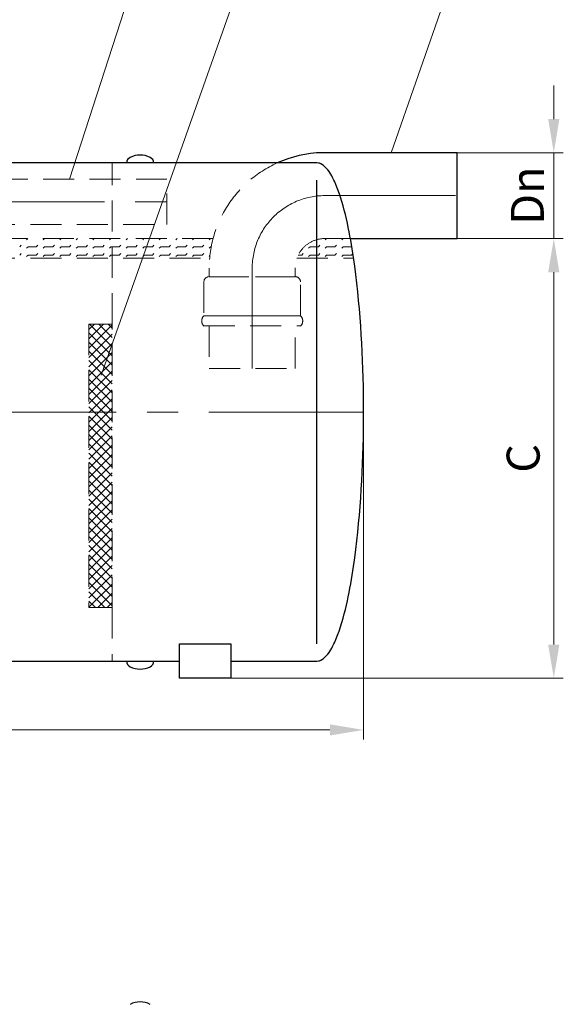
# Model space of a CAD drawing. Extents: x 0 to 5725, y 2346 to 7935.
# Drawn here: x 2787 to 3578, y 5507 to 6940 of the extents above; entities that cross this region are included whole.
import ezdxf

# ---------------------------------------------------------------- set-up
doc = ezdxf.new("R2010")
doc.units = 0
doc.header["$LTSCALE"] = 180
doc.linetypes.add('CENTER', pattern=[2, 1.25, -0.25, 0.25, -0.25])
doc.linetypes.add('HIDDEN', pattern=[0.375, 0.25, -0.125])
for name, color, linetype, lineweight in [('1', 1, 'CONTINUOUS', 15), ('3', 3, 'CONTINUOUS', 30), ('4', 4, 'CONTINUOUS', 15), ('5', 5, 'CENTER', 9), ('6', 6, 'HIDDEN', 20), ('7', 7, 'CONTINUOUS', 9)]:
    doc.layers.add(name, color=color, linetype=linetype, lineweight=lineweight)
doc.styles.get("Standard").update_dxf_attribs({"font": 'ROMANS.SHX', "width": 0.9, "oblique": 10})

msp = doc.modelspace()

# ---------------------------------------------------------------- linework, layer by layer
at = {"layer": '1'}
for p, q in [((2887.6, 6489), (2895.6, 6497)), ((2887.6, 6475.5), (2909.1, 6497)), ((2887.6, 6462.1), (2921.4, 6495.9)), ((2921.4, 6464.1), (2888.5, 6497)), ((2921.4, 6477.6), (2902, 6497)), ((2921.4, 6491.1), (2915.5, 6497)), ((2921.4, 6450.7), (2887.6, 6484.5)), ((2887.6, 6448.6), (2921.4, 6482.4)), ((2921.4, 6437.2), (2887.6, 6471)), ((2887.6, 6435.1), (2921.4, 6468.9)), ((2921.4, 6423.7), (2887.6, 6457.5)), ((2887.6, 6421.7), (2921.4, 6455.5)), ((2921.4, 6410.3), (2887.6, 6444.1)), ((2887.6, 6408.2), (2921.4, 6442)), ((2921.4, 6396.8), (2887.6, 6430.6)), ((2887.6, 6394.7), (2921.4, 6428.5)), ((2921.4, 6383.3), (2887.6, 6417.1)), ((2887.6, 6381.3), (2921.4, 6415.1)), ((2921.4, 6369.8), (2887.6, 6403.7)), ((2887.6, 6367.8), (2921.4, 6401.6)), ((2921.4, 6356.4), (2887.6, 6390.2)), ((2887.6, 6354.3), (2921.4, 6388.1)), ((2921.4, 6342.9), (2887.6, 6376.7)), ((2887.6, 6340.8), (2921.4, 6374.7)), ((2921.4, 6329.4), (2887.6, 6363.2)), ((2887.6, 6327.4), (2921.4, 6361.2)), ((2921.4, 6316), (2887.6, 6349.8)), ((2887.6, 6313.9), (2921.4, 6347.7)), ((2921.4, 6302.5), (2887.6, 6336.3)), ((2887.6, 6300.4), (2921.4, 6334.2)), ((2921.4, 6289), (2887.6, 6322.8)), ((2887.6, 6287), (2921.4, 6320.8)), ((2921.4, 6275.6), (2887.6, 6309.4)), ((2887.6, 6273.5), (2921.4, 6307.3)), ((2921.4, 6262.1), (2887.6, 6295.9)), ((2887.6, 6260), (2921.4, 6293.8)), ((2921.4, 6248.6), (2887.6, 6282.4)), ((2887.6, 6246.5), (2921.4, 6280.4)), ((2921.4, 6235.1), (2887.6, 6269)), ((2887.6, 6233.1), (2921.4, 6266.9)), ((2921.4, 6221.7), (2887.6, 6255.5)), ((2887.6, 6219.6), (2921.4, 6253.4)), ((2921.4, 6208.2), (2887.6, 6242)), ((2887.6, 6206.1), (2921.4, 6239.9)), ((2921.4, 6194.7), (2887.6, 6228.5)), ((2887.6, 6192.7), (2921.4, 6226.5)), ((2921.4, 6181.3), (2887.6, 6215.1)), ((2887.6, 6179.2), (2921.4, 6213)), ((2921.4, 6167.8), (2887.6, 6201.6)), ((2887.6, 6165.7), (2921.4, 6199.5)), ((2921.4, 6154.3), (2887.6, 6188.1)), ((2887.6, 6152.3), (2921.4, 6186.1)), ((2921.4, 6140.8), (2887.6, 6174.7)), ((2887.6, 6138.8), (2921.4, 6172.6)), ((2921.4, 6127.4), (2887.6, 6161.2)), ((2887.6, 6125.3), (2921.4, 6159.1)), ((2921.4, 6113.9), (2887.6, 6147.7)), ((2887.6, 6111.8), (2921.4, 6145.7)), ((2921.4, 6100.4), (2887.6, 6134.3)), ((2887.6, 6098.4), (2921.4, 6132.2)), ((2921.4, 6087), (2887.6, 6120.8)), ((2887.6, 6084.9), (2921.4, 6118.7)), ((2910.6, 6084.3), (2887.6, 6107.3)), ((2897.1, 6084.3), (2887.6, 6093.8)), ((2900.5, 6084.3), (2921.4, 6105.2)), ((2914, 6084.3), (2921.4, 6091.8))]:
    msp.add_line(p, q, dxfattribs=at)
at = {"layer": '3'}
for p, q in [((3423.5, 6746.6), (3230.9, 6746.6)), ((3423.5, 6621.6), (3423.5, 6746.6)), ((3219.3, 6731.6), (2661.9, 6731.6)), ((2942.6, 6731.6), (2942.6, 6731.6)), ((3221.8, 6731.3), (3219.3, 6731.6)), ((3222.9, 6731.1), (3221.8, 6731.3)), ((3224.9, 6730.3), (3222.9, 6731.1)), ((3227.3, 6729.1), (3224.9, 6730.3)), ((3229, 6727.8), (3227.3, 6729.1)), ((3230.5, 6726.6), (3229, 6727.8)), ((3233, 6724.1), (3230.5, 6726.6)), ((3235.1, 6721.6), (3233, 6724.1)), ((3237, 6719.1), (3235.1, 6721.6)), ((3238.6, 6716.6), (3237, 6719.1)), ((3240.9, 6712.8), (3238.6, 6716.6)), ((3242.2, 6710.3), (3240.9, 6712.8)), ((3244.1, 6706.6), (3242.2, 6710.3)), ((3219.3, 6031.6), (3219.3, 6706.6)), ((3245.3, 6704.1), (3244.1, 6706.6)), ((3246.9, 6700.3), (3245.3, 6704.1)), ((3249.4, 6694.1), (3246.9, 6700.3)), ((3251.7, 6687.8), (3249.4, 6694.1)), ((3253.7, 6681.6), (3251.7, 6687.8)), ((3255.7, 6675.3), (3253.7, 6681.6)), ((3257.4, 6669.1), (3255.7, 6675.3)), ((3259.1, 6662.8), (3257.4, 6669.1)), ((3260.7, 6656.6), (3259.1, 6662.8)), ((3262.2, 6650.3), (3260.7, 6656.6)), ((3263.6, 6644.1), (3262.2, 6650.3)), ((3264.9, 6637.8), (3263.6, 6644.1)), ((3266.2, 6631.6), (3264.9, 6637.8)), ((3267.4, 6625.3), (3266.2, 6631.6)), ((3268.5, 6619.1), (3267.4, 6625.3)), ((3268, 6621.6), (3423.5, 6621.6)), ((3269.6, 6612.8), (3268.5, 6619.1)), ((3270.6, 6606.6), (3269.6, 6612.8)), ((3271.6, 6600.3), (3270.6, 6606.6)), ((3272.6, 6594.1), (3271.6, 6600.3)), ((3274.4, 6581.6), (3272.6, 6594.1)), ((3276, 6569.1), (3274.4, 6581.6)), ((3277.5, 6556.6), (3276, 6569.1)), ((3278.8, 6544.1), (3277.5, 6556.6)), ((3280, 6531.6), (3278.8, 6544.1)), ((3281.2, 6519.1), (3280, 6531.6)), ((3282.2, 6506.6), (3281.2, 6519.1)), ((3283.1, 6494.1), (3282.2, 6506.6)), ((3283.9, 6481.6), (3283.1, 6494.1)), ((3284.6, 6469.1), (3283.9, 6481.6)), ((3285.2, 6456.6), (3284.6, 6469.1)), ((3285.8, 6444.1), (3285.2, 6456.6)), ((3286.2, 6431.6), (3285.8, 6444.1)), ((3286.6, 6419.1), (3286.2, 6431.6)), ((3286.9, 6406.6), (3286.6, 6419.1)), ((3287.1, 6394.1), (3286.9, 6406.6)), ((3287.2, 6381.6), (3287.1, 6394.1)), ((3287.3, 6369.1), (3287.2, 6381.6)), ((3287.2, 6356.6), (3287.3, 6369.1)), ((3287.1, 6344.1), (3287.2, 6356.6)), ((3286.9, 6331.6), (3287.1, 6344.1)), ((3286.6, 6319.1), (3286.9, 6331.6)), ((3285.8, 6294.1), (3286.2, 6306.6)), ((3286.2, 6306.6), (3286.6, 6319.1)), ((3285.2, 6281.6), (3285.8, 6294.1)), ((3284.6, 6269.1), (3285.2, 6281.6)), ((3283.9, 6256.6), (3284.6, 6269.1)), ((3283.1, 6244.1), (3283.9, 6256.6)), ((3282.2, 6231.6), (3283.1, 6244.1)), ((3281.2, 6219.1), (3282.2, 6231.6)), ((3278.8, 6194.1), (3280, 6206.6)), ((3280, 6206.6), (3281.2, 6219.1)), ((3277.5, 6181.6), (3278.8, 6194.1)), ((3276, 6169.1), (3277.5, 6181.6)), ((3274.4, 6156.6), (3276, 6169.1)), ((3272.6, 6144.1), (3274.4, 6156.6)), ((3270.6, 6131.6), (3271.6, 6137.8)), ((3271.6, 6137.8), (3272.6, 6144.1)), ((3268.5, 6119.1), (3269.6, 6125.3)), ((3269.6, 6125.3), (3270.6, 6131.6)), ((3264.9, 6100.3), (3266.2, 6106.6)), ((3266.2, 6106.6), (3267.4, 6112.8)), ((3267.4, 6112.8), (3268.5, 6119.1)), ((3262.2, 6087.8), (3263.6, 6094.1)), ((3263.6, 6094.1), (3264.9, 6100.3)), ((3259.1, 6075.3), (3260.7, 6081.6)), ((3260.7, 6081.6), (3262.2, 6087.8)), ((3253.7, 6056.6), (3255.7, 6062.8)), ((3255.7, 6062.8), (3257.4, 6069.1)), ((3257.4, 6069.1), (3259.1, 6075.3)), ((3249.4, 6044.1), (3251.7, 6050.3)), ((3251.7, 6050.3), (3253.7, 6056.6)), ((3244.1, 6031.6), (3245.3, 6034.1)), ((3245.3, 6034.1), (3246.9, 6037.8)), ((3246.9, 6037.8), (3249.4, 6044.1)), ((3019.3, 5981.6), (3019.3, 6031.6)), ((3019.3, 6031.6), (3094.3, 6031.6)), ((3094.3, 6031.6), (3094.3, 5981.6)), ((3237, 6019.1), (3238.6, 6021.6)), ((3238.6, 6021.6), (3240.9, 6025.3)), ((3240.9, 6025.3), (3242.2, 6027.8)), ((3242.2, 6027.8), (3244.1, 6031.6)), ((1305.2, 6006.6), (3019.3, 6006.6)), ((2942.6, 6006.6), (2942.6, 6006.6)), ((3094.3, 6006.6), (3219.3, 6006.6)), ((3219.3, 6006.6), (3221.8, 6006.8)), ((3221.8, 6006.8), (3222.9, 6007.1)), ((3222.9, 6007.1), (3224.9, 6007.8)), ((3224.9, 6007.8), (3227.3, 6009.1)), ((3227.3, 6009.1), (3229, 6010.3)), ((3229, 6010.3), (3230.5, 6011.6)), ((3230.5, 6011.6), (3233, 6014.1)), ((3233, 6014.1), (3235.1, 6016.6)), ((3235.1, 6016.6), (3237, 6019.1)), ((3094.3, 5981.6), (3019.3, 5981.6))]:
    msp.add_line(p, q, dxfattribs=at)
for centre, radius, start, end in [((2951.8, 6731.6), 9.18, 116.6093, 180), ((2962.3, 6710.7), 32.5, 63.3907, 116.6093), ((2972.7, 6731.6), 9.18, 0, 63.3907), ((3230.9, 6578.4), 168.2, 91.3419, 114.3824), ((3230.9, 6578.4), 168.2, 90, 91.3419), ((2951.8, 6006.6), 9.18, 180, 243.3907), ((2972.7, 6006.6), 9.18, 296.6093, 0), ((2962.3, 6027.4), 32.5, 243.3907, 296.6093), ((2962.3, 5477.8), 32.5, 63.3907, 116.6093)]:
    msp.add_arc(centre, radius, start, end, dxfattribs=at)
at = {"layer": '4'}
for p, q in [((3090.7, 7423.2), (2859.6, 6708)), ((3259.3, 7423.2), (2905.4, 6422.6)), ((3564.2, 7423.2), (3327.2, 6746.6)), ((3563.9, 6795.5), (3563.9, 6844.5)), ((3423.5, 6746.6), (3577.7, 6746.6)), ((3563.9, 6621.6), (3563.9, 6746.6)), ((3423.5, 6621.6), (3577.7, 6621.6)), ((3423.5, 6621.6), (3577.7, 6621.6)), ((3563.9, 6572.6), (3563.9, 6523.6)), ((3563.9, 6030.5), (3563.9, 6572.6)), ((3287.3, 6369.1), (3287.3, 5892.5)), ((3094.3, 5981.6), (3577.7, 5981.6)), ((1086.2, 5906.3), (3238.3, 5906.3))]:
    msp.add_line(p, q, dxfattribs=at)
for points in [[(3555.7, 6795.5), (3572, 6795.5), (3563.9, 6746.6)], [(3555.7, 6572.6), (3572, 6572.6), (3563.9, 6621.6)], [(3555.7, 6572.6), (3572, 6572.6), (3563.9, 6621.6)], [(3555.7, 6030.5), (3572, 6030.5), (3563.9, 5981.6)], [(3238.3, 5914.5), (3238.3, 5898.2), (3287.3, 5906.3)]]:
    msp.add_solid(points, dxfattribs=at)
at = {"layer": '5'}
for p, q in [((3420.8, 6684.1), (3230.9, 6684.1)), ((1605.2, 6675), (3001.2, 6675)), ((3125.2, 6578.4), (3125.2, 6432.5)), ((3287.3, 6369.1), (1037.3, 6369.1))]:
    msp.add_line(p, q, dxfattribs=at)
msp.add_arc((3230.9, 6578.4), 105.7, 90, 180, dxfattribs=at)
at = {"layer": '6'}
for p, q in [((2921.4, 6497), (2921.4, 6731.6)), ((3001.2, 6708), (1605.2, 6708)), ((3001.2, 6642), (3001.2, 6708)), ((2262.6, 6642), (3001.2, 6642)), ((3068.3, 6621.6), (2262.6, 6621.6)), ((3230.9, 6621.6), (3268, 6621.6)), ((2262.6, 6593.1), (3063.4, 6593.1)), ((3190.3, 6593.1), (3272.7, 6593.1)), ((3062.7, 6578.4), (3062.7, 6566.1)), ((3187.7, 6566.1), (3062.7, 6566.1)), ((3062.7, 6566.1), (3187.7, 6566.1)), ((3187.7, 6566.1), (3187.7, 6578.4)), ((3054.9, 6558.4), (3054.9, 6509.2)), ((3195.5, 6509.2), (3195.5, 6558.4)), ((3054.9, 6509.2), (3195.5, 6509.2)), ((3195.5, 6509.2), (3054.9, 6509.2)), ((2921.4, 6497), (2887.6, 6497)), ((2887.6, 6497), (2887.6, 6084.3)), ((2921.4, 6084.3), (2921.4, 6497)), ((3054.9, 6494.3), (3054.9, 6494.3)), ((3054.9, 6494.3), (3195.5, 6494.3)), ((3062.7, 6494.3), (3062.7, 6432.5)), ((3187.7, 6432.5), (3187.7, 6494.3)), ((3062.7, 6432.5), (3187.7, 6432.5)), ((2887.6, 6084.3), (2921.4, 6084.3)), ((2921.4, 6084.3), (2921.4, 6006.6))]:
    msp.add_line(p, q, dxfattribs=at)
for centre, radius, start, end in [((3230.9, 6578.4), 168.2, 114.3824, 180), ((3230.9, 6578.4), 43.2, 90, 180), ((3062.7, 6558.4), 7.76, 90, 180), ((3187.7, 6558.4), 7.76, 0, 90), ((3061.9, 6501.7), 10.2, 133.185, 226.815), ((3188.5, 6501.7), 10.2, 313.185, 46.815)]:
    msp.add_arc(centre, radius, start, end, dxfattribs=at)
at = {"layer": '7'}
for p, q in [((2787, 6609.6), (2789.1, 6611.8)), ((2796.9, 6619.6), (2798.9, 6621.6)), ((2796.9, 6607.5), (2799.1, 6609.6)), ((2799.1, 6609.6), (2811.1, 6609.6)), ((2811.1, 6609.6), (2813.3, 6611.8)), ((2821.1, 6619.6), (2823.1, 6621.6)), ((2821.1, 6607.5), (2823.2, 6609.6)), ((2823.2, 6609.6), (2835.3, 6609.6)), ((2835.3, 6609.6), (2837.4, 6611.8)), ((2845.2, 6619.6), (2847.2, 6621.6)), ((2845.2, 6607.5), (2847.3, 6609.6)), ((2847.3, 6609.6), (2859.4, 6609.6)), ((2859.4, 6609.6), (2861.5, 6611.8)), ((2869.3, 6619.6), (2871.3, 6621.6)), ((2869.3, 6607.5), (2871.5, 6609.6)), ((2871.5, 6609.6), (2883.5, 6609.6)), ((2883.5, 6609.6), (2885.7, 6611.8)), ((2893.5, 6619.6), (2895.5, 6621.6)), ((2893.5, 6607.5), (2895.6, 6609.6)), ((2895.6, 6609.6), (2907.7, 6609.6)), ((2907.7, 6609.6), (2909.8, 6611.8)), ((2917.6, 6619.6), (2919.6, 6621.6)), ((2917.6, 6607.5), (2919.7, 6609.6)), ((2919.7, 6609.6), (2921.4, 6609.6)), ((2921.4, 6609.6), (2931.8, 6609.6)), ((2931.8, 6609.6), (2933.9, 6611.8)), ((2941.7, 6619.6), (2943.7, 6621.6)), ((2941.7, 6607.5), (2943.9, 6609.6)), ((2943.9, 6609.6), (2955.9, 6609.6)), ((2955.9, 6609.6), (2958.1, 6611.8)), ((2965.9, 6619.6), (2967.8, 6621.6)), ((2965.9, 6607.5), (2968, 6609.6)), ((2968, 6609.6), (2971.5, 6609.6)), ((2971.5, 6609.6), (2980.1, 6609.6)), ((2980.1, 6609.6), (2982.2, 6611.8)), ((2990, 6619.6), (2992, 6621.6)), ((2990, 6607.5), (2992.1, 6609.6)), ((2992.1, 6609.6), (3004.2, 6609.6)), ((3004.2, 6609.6), (3006.3, 6611.8)), ((3014.1, 6619.6), (3016.1, 6621.6)), ((3014.1, 6607.5), (3016.3, 6609.6)), ((3016.2, 6609.6), (3028.3, 6609.6)), ((3028.3, 6609.6), (3030.4, 6611.8)), ((3038.2, 6619.6), (3040.2, 6621.6)), ((3038.2, 6607.5), (3040.4, 6609.6)), ((3040.4, 6609.6), (3052.4, 6609.6)), ((3052.4, 6609.6), (3054.6, 6611.8)), ((3062.4, 6619.6), (3064.4, 6621.6)), ((3062.4, 6607.5), (3064.5, 6609.6)), ((3064.5, 6609.6), (3065.6, 6609.6)), ((3207.2, 6607.5), (3209.3, 6609.6)), ((3209.3, 6609.6), (3219.3, 6609.6)), ((3219.3, 6609.6), (3221.4, 6609.6)), ((3221.4, 6609.6), (3223.5, 6611.8)), ((3231.3, 6619.6), (3233.3, 6621.6)), ((3231.3, 6607.5), (3233.4, 6609.6)), ((3233.4, 6609.6), (3245.5, 6609.6)), ((3245.5, 6609.6), (3247.6, 6611.8)), ((3255.4, 6619.6), (3257.4, 6621.6)), ((3255.4, 6607.5), (3257.6, 6609.6)), ((3257.5, 6609.6), (3269.6, 6609.6)), ((3269.6, 6609.6), (3270.1, 6610.1)), ((2787, 6597.6), (2789.1, 6599.7)), ((2796.9, 6595.4), (2799.1, 6597.6)), ((2799.1, 6597.6), (2811.1, 6597.6)), ((2811.1, 6597.6), (2813.3, 6599.7)), ((2821.1, 6595.4), (2823.2, 6597.6)), ((2823.2, 6597.6), (2835.3, 6597.6)), ((2835.3, 6597.6), (2837.4, 6599.7)), ((2845.2, 6595.4), (2847.3, 6597.6)), ((2847.3, 6597.6), (2859.4, 6597.6)), ((2859.4, 6597.6), (2861.5, 6599.7)), ((2869.3, 6595.4), (2871.5, 6597.6)), ((2871.5, 6597.6), (2883.5, 6597.6)), ((2883.5, 6597.6), (2885.7, 6599.7)), ((2893.5, 6595.4), (2895.6, 6597.6)), ((2895.6, 6597.6), (2907.7, 6597.6)), ((2907.7, 6597.6), (2909.8, 6599.7)), ((2917.6, 6595.4), (2919.7, 6597.6)), ((2919.7, 6597.6), (2921.4, 6597.6)), ((2921.4, 6597.6), (2931.8, 6597.6)), ((2931.8, 6597.6), (2933.9, 6599.7)), ((2941.7, 6595.4), (2943.9, 6597.6)), ((2943.9, 6597.6), (2955.9, 6597.6)), ((2955.9, 6597.6), (2958.1, 6599.7)), ((2965.9, 6595.4), (2966.9, 6596.5)), ((2966.9, 6596.5), (2968, 6597.6)), ((2968, 6597.6), (2980.1, 6597.6)), ((2980.1, 6597.6), (2982.2, 6599.7)), ((2990, 6595.4), (2992.1, 6597.6)), ((2992.1, 6597.6), (3004.2, 6597.6)), ((3004.2, 6597.6), (3006.3, 6599.7)), ((3014.1, 6595.4), (3016.3, 6597.6)), ((3016.2, 6597.6), (3028.3, 6597.6)), ((3028.3, 6597.6), (3030.4, 6599.7)), ((3038.2, 6595.4), (3040.4, 6597.6)), ((3040.4, 6597.6), (3052.4, 6597.6)), ((3052.4, 6597.6), (3054.6, 6599.7)), ((3062.4, 6595.4), (3063.7, 6596.8)), ((3192.2, 6597.6), (3197.2, 6597.6)), ((3197.2, 6597.6), (3199.4, 6599.7)), ((3207.2, 6595.4), (3209.3, 6597.6)), ((3209.3, 6597.6), (3219.3, 6597.6)), ((3219.3, 6597.6), (3221.4, 6597.6)), ((3221.4, 6597.6), (3223.5, 6599.7)), ((3231.3, 6595.4), (3233.4, 6597.6)), ((3233.4, 6597.6), (3245.5, 6597.6)), ((3245.5, 6597.6), (3247.6, 6599.7)), ((3255.4, 6595.4), (3257.6, 6597.6)), ((3257.5, 6597.6), (3269.6, 6597.6)), ((3269.6, 6597.6), (3271.7, 6599.7))]:
    msp.add_line(p, q, dxfattribs=at)

# ---------------------------------------------------------------- texts
at = {"layer": '4', "char_height": 48, "attachment_point": 5, "rotation": 90}
for s, insert in [('\\A1;Dn', (3525.5, 6684.1)), ('C', (3525.5, 6301.6))]:
    msp.add_mtext(s, dxfattribs=dict(at, insert=insert))

doc.saveas('drawing.dxf')
